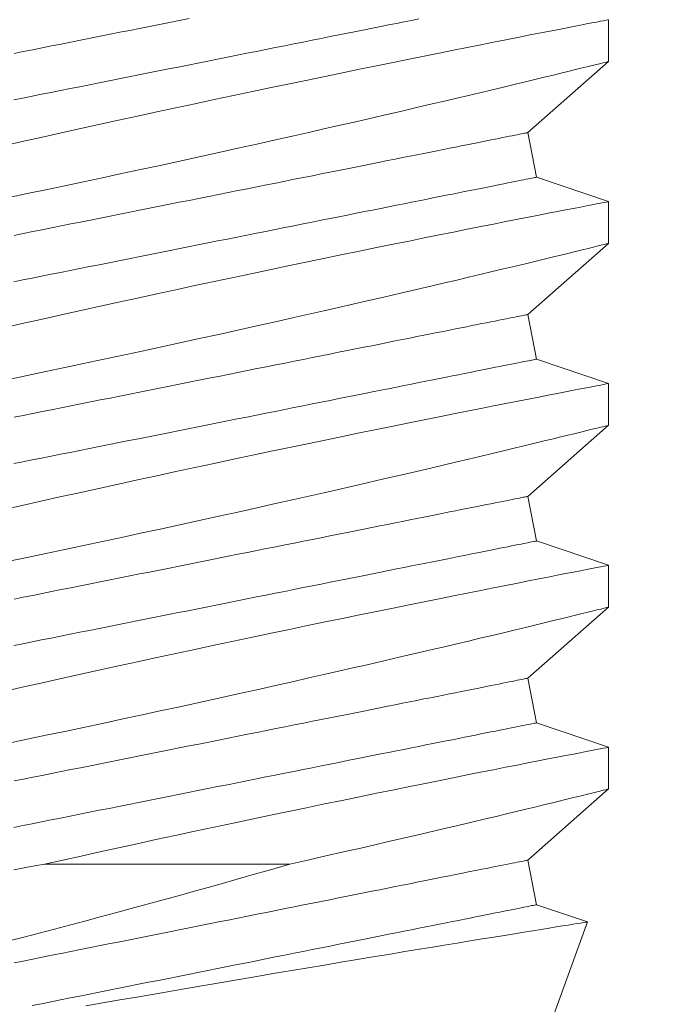
# Model space of a CAD drawing. Extents: x -281 to 146, y -45 to 136.
# Drawn here: x -4 to -4, y 17 to 17 of the extents above; entities that cross this region are included whole.
import ezdxf

# ---------------------------------------------------------------- set-up
doc = ezdxf.new("R2010")
doc.units = 0
doc.header["$MEASUREMENT"] = 0
doc.layers.get('0').update_dxf_attribs({"linetype": 'CONTINUOUS', "lineweight": 15})
doc.layers.get('DEFPOINTS').update_dxf_attribs({"linetype": 'CONTINUOUS'})
doc.layers.add('Text', color=7, linetype='CONTINUOUS')
doc.styles.add('ROMAND', font='romand.shx', dxfattribs={"oblique": 15})
doc.dimstyles.new('ROMAND', dxfattribs={"dimscale": 8, "dimtxt": 0.125, "dimasz": 0.125, "dimexe": 0.0625, "dimexo": 0.0625, "dimgap": 0.0625, "dimtad": 0, "dimtih": 1, "dimtoh": 1, "dimdec": 4, "dimzin": 0, "dimdsep": 46, "dimlunit": 4, "dimtxsty": 'ROMAND', "dimcen": 0, "dimadec": 0, "dimazin": 0, "dimtfac": 1, "dimtdec": 4, "dimtix": 1, "dimtofl": 0, "dimtmove": 0, "dimatfit": 0, "dimfxl": 0, "dimtolj": 1, "dimtzin": 0, "dimarcsym": 0})

# ---------------------------------------------------------------- blocks, each defined once
blk = doc.blocks.new('*D11')
at = {"layer": 'DEFPOINTS', "color": 0}
for p in [(-4.76583, 35.74032), (-6.46715, -3.03457), (3.24211, -3.03457)]:
    blk.add_point(p, dxfattribs=at)
at = {"layer": 'Text', "color": 0, "lineweight": -2}
for p, q in [((-5.26583, 35.74032), (-6.96715, 35.74032)), ((-6.46715, 34.74032), (-6.46715, 9.19033)), ((-6.46715, -2.03457), (-6.46715, 5.857)), ((2.74211, -3.03457), (-6.96715, -3.03457))]:
    blk.add_line(p, q, dxfattribs=at)
at = {"layer": 'Text', "color": 0}
for points in [[(-6.63381, 34.74032), (-6.30048, 34.74032), (-6.46715, 35.74032)], [(-6.63381, -2.03457), (-6.30048, -2.03457), (-6.46715, -3.03457)]]:
    blk.add_solid(points, dxfattribs=at)
at = {"layer": 'Text', "color": 0, "insert": (-6.46715, 7.52366), "char_height": 1, "attachment_point": 5, "style": 'ROMAND'}
blk.add_mtext('\\A1;3\'-2{\\H1.000000x;\\S3/4;}"', dxfattribs=at)

msp = doc.modelspace()

# ---------------------------------------------------------------- linework, layer by layer
for p, q in [((-4.1855, 16.79116), (-4.1855, 16.80266)), ((-4.20775, 16.77162), (-4.1855, 16.79117)), ((-4.2053, 16.75936), (-4.20775, 16.77162)), ((-4.1855, 16.75266), (-4.2053, 16.75936)), ((-4.1855, 16.74116), (-4.1855, 16.75266)), ((-4.20775, 16.72162), (-4.1855, 16.74117)), ((-4.2053, 16.70936), (-4.20775, 16.72162)), ((-4.1855, 16.70266), (-4.2053, 16.70936)), ((-4.1855, 16.69116), (-4.1855, 16.70266)), ((-4.20775, 16.67162), (-4.1855, 16.69117)), ((-4.2053, 16.65936), (-4.20775, 16.67162)), ((-4.1855, 16.65266), (-4.2053, 16.65936)), ((-4.1855, 16.64116), (-4.1855, 16.65266)), ((-4.20775, 16.62162), (-4.1855, 16.64117)), ((-4.2053, 16.60936), (-4.20775, 16.62162)), ((-4.1855, 16.60266), (-4.2053, 16.60936)), ((-4.1855, 16.59116), (-4.1855, 16.60266)), ((-4.20775, 16.57162), (-4.1855, 16.59117)), ((-4.2053, 16.55936), (-4.20775, 16.57162)), ((-4.1913, 16.55462), (-4.2053, 16.55936)), ((-4.2012, 16.52737), (-4.19128, 16.55461))]:
    msp.add_line(p, q)
at = {"color": 8}
msp.add_line((-4.27317, 16.5705), (-4.34063, 16.5705), dxfattribs=at)
for points in [[(-4.18553, 16.80266), (-4.18553, 16.80266), (-4.18576, 16.80261), (-4.18622, 16.80252), (-4.18689, 16.80239), (-4.18776, 16.80223), (-4.18882, 16.80202), (-4.19009, 16.80177), (-4.19156, 16.80149), (-4.19327, 16.80115), (-4.1952, 16.80078), (-4.19732, 16.80037), (-4.19964, 16.79991), (-4.20209, 16.79944), (-4.20472, 16.79892), (-4.20752, 16.79837), (-4.21049, 16.79778), (-4.21372, 16.79715), (-4.21711, 16.79647), (-4.22067, 16.79577), (-4.22437, 16.79503), (-4.22817, 16.79427), (-4.23211, 16.79348), (-4.23618, 16.79266), (-4.24036, 16.79181), (-4.24478, 16.79091), (-4.24932, 16.78999), (-4.25396, 16.78904), (-4.25869, 16.78807), (-4.26347, 16.78708), (-4.26833, 16.78607), (-4.27326, 16.78504), (-4.27825, 16.784), (-4.28343, 16.78291), (-4.28866, 16.7818), (-4.29393, 16.78068), (-4.29923, 16.77955), (-4.30448, 16.77842), (-4.30975, 16.77729), (-4.31502, 16.77614), (-4.32028, 16.775), (-4.32567, 16.77381), (-4.33103, 16.77263), (-4.33636, 16.77145), (-4.34163, 16.77027), (-4.34675, 16.76913), (-4.35181, 16.76799)], [(-4.34906, 16.78061), (-4.34654, 16.78111), (-4.34398, 16.78162), (-4.3414, 16.78214), (-4.33881, 16.78266), (-4.33619, 16.78318), (-4.33355, 16.78371), (-4.33089, 16.78424), (-4.32822, 16.78477), (-4.32554, 16.78531), (-4.32285, 16.78585), (-4.32014, 16.78639), (-4.31743, 16.78693), (-4.31472, 16.78747), (-4.312, 16.78802), (-4.30927, 16.78856), (-4.30655, 16.78911), (-4.30383, 16.78965), (-4.30112, 16.79019), (-4.29841, 16.79074), (-4.2957, 16.79128), (-4.29301, 16.79182), (-4.29033, 16.79235), (-4.28766, 16.79289), (-4.285, 16.79342), (-4.28236, 16.79395), (-4.27974, 16.79447), (-4.27714, 16.79499), (-4.27457, 16.7955), (-4.27201, 16.79602), (-4.26948, 16.79652), (-4.26698, 16.79702), (-4.26451, 16.79752), (-4.26207, 16.798), (-4.25966, 16.79849), (-4.25728, 16.79896), (-4.25495, 16.79943), (-4.25264, 16.79989), (-4.25038, 16.80034), (-4.24816, 16.80079), (-4.24598, 16.80122), (-4.24384, 16.80165), (-4.24175, 16.80207), (-4.2397, 16.80248), (-4.2377, 16.80288)], [(-4.34899, 16.79337), (-4.34643, 16.79388), (-4.34386, 16.79439), (-4.34126, 16.79491), (-4.33864, 16.79544), (-4.336, 16.79597), (-4.33334, 16.7965), (-4.33067, 16.79703), (-4.32799, 16.79757), (-4.3253, 16.79811), (-4.32259, 16.79865), (-4.31988, 16.79919), (-4.31717, 16.79973), (-4.31445, 16.80028), (-4.31173, 16.80082), (-4.309, 16.80136), (-4.30628, 16.80191), (-4.30357, 16.80245), (-4.30086, 16.80299)], [(-4.3504, 16.75378), (-4.34533, 16.75484), (-4.34021, 16.75592), (-4.33503, 16.75701), (-4.32987, 16.7581), (-4.32466, 16.75921), (-4.31944, 16.76033), (-4.3142, 16.76146), (-4.30881, 16.76262), (-4.30342, 16.7638), (-4.29804, 16.76497), (-4.2927, 16.76615), (-4.28746, 16.76731), (-4.28227, 16.76846), (-4.27712, 16.76961), (-4.27204, 16.77075), (-4.2679, 16.77169), (-4.26382, 16.77261), (-4.25978, 16.77353), (-4.25581, 16.77444), (-4.25191, 16.77534), (-4.24727, 16.77641), (-4.24273, 16.77746), (-4.23832, 16.77849), (-4.23403, 16.77949), (-4.2306, 16.78029), (-4.22727, 16.78108), (-4.22403, 16.78185), (-4.2209, 16.78259), (-4.21788, 16.78331), (-4.21443, 16.78413), (-4.21114, 16.78492), (-4.20802, 16.78567), (-4.20509, 16.78638), (-4.20281, 16.78693), (-4.20066, 16.78745), (-4.19864, 16.78795), (-4.19676, 16.7884), (-4.19501, 16.78883), (-4.19313, 16.78929), (-4.19145, 16.7897), (-4.18998, 16.79006), (-4.18871, 16.79038), (-4.18762, 16.79065), (-4.18675, 16.79086), (-4.18611, 16.79102), (-4.1857, 16.79112), (-4.18552, 16.79116), (-4.18552, 16.79116)], [(-4.34899, 16.74337), (-4.34643, 16.74388), (-4.34386, 16.74439), (-4.34126, 16.74491), (-4.33864, 16.74544), (-4.336, 16.74597), (-4.33334, 16.7465), (-4.33067, 16.74703), (-4.32799, 16.74757), (-4.3253, 16.74811), (-4.32259, 16.74865), (-4.31988, 16.74919), (-4.31717, 16.74973), (-4.31445, 16.75028), (-4.31173, 16.75082), (-4.309, 16.75136), (-4.30628, 16.75191), (-4.30357, 16.75245), (-4.30086, 16.75299), (-4.29815, 16.75353), (-4.29546, 16.75407), (-4.29278, 16.75461), (-4.29011, 16.75514), (-4.28745, 16.75568), (-4.28481, 16.7562), (-4.28219, 16.75673), (-4.27959, 16.75725), (-4.27702, 16.75776), (-4.27446, 16.75827), (-4.27193, 16.75878), (-4.26943, 16.75928), (-4.26696, 16.75977), (-4.26452, 16.76026), (-4.26211, 16.76074), (-4.25974, 16.76122), (-4.2574, 16.76169), (-4.25509, 16.76215), (-4.25283, 16.7626), (-4.25061, 16.76304), (-4.24843, 16.76348), (-4.24629, 16.76391), (-4.2442, 16.76433), (-4.24215, 16.76474), (-4.24015, 16.76514), (-4.2382, 16.76553), (-4.2363, 16.76591), (-4.23445, 16.76627), (-4.23266, 16.76663), (-4.23092, 16.76698), (-4.22923, 16.76732), (-4.22761, 16.76764), (-4.22603, 16.76796), (-4.22452, 16.76826), (-4.22307, 16.76855), (-4.22168, 16.76883), (-4.22035, 16.7691), (-4.21908, 16.76935), (-4.21788, 16.76959), (-4.21674, 16.76982), (-4.21566, 16.77003), (-4.21465, 16.77023), (-4.21371, 16.77042), (-4.21284, 16.7706), (-4.21203, 16.77076), (-4.21129, 16.77091), (-4.21062, 16.77104), (-4.21002, 16.77116), (-4.20949, 16.77127), (-4.20903, 16.77136), (-4.20864, 16.77144), (-4.20832, 16.7715), (-4.20807, 16.77155), (-4.20789, 16.77159), (-4.20778, 16.77161), (-4.20775, 16.77162)], [(-4.34906, 16.73061), (-4.34654, 16.73111), (-4.34398, 16.73162), (-4.3414, 16.73214), (-4.33881, 16.73266), (-4.33619, 16.73318), (-4.33355, 16.73371), (-4.33089, 16.73424), (-4.32822, 16.73477), (-4.32554, 16.73531), (-4.32285, 16.73585), (-4.32014, 16.73639), (-4.31743, 16.73693), (-4.31472, 16.73747), (-4.312, 16.73802), (-4.30927, 16.73856), (-4.30655, 16.73911), (-4.30383, 16.73965), (-4.30112, 16.74019), (-4.29841, 16.74074), (-4.2957, 16.74128), (-4.29301, 16.74182), (-4.29033, 16.74235), (-4.28766, 16.74289), (-4.285, 16.74342), (-4.28236, 16.74395), (-4.27974, 16.74447), (-4.27714, 16.74499), (-4.27457, 16.7455), (-4.27201, 16.74602), (-4.26948, 16.74652), (-4.26698, 16.74702), (-4.26451, 16.74752), (-4.26207, 16.748), (-4.25966, 16.74849), (-4.25728, 16.74896), (-4.25495, 16.74943), (-4.25264, 16.74989), (-4.25038, 16.75034), (-4.24816, 16.75079), (-4.24598, 16.75122), (-4.24384, 16.75165), (-4.24175, 16.75207), (-4.2397, 16.75248), (-4.2377, 16.75288), (-4.23575, 16.75327), (-4.23385, 16.75365), (-4.232, 16.75402), (-4.23021, 16.75438), (-4.22847, 16.75472), (-4.22678, 16.75506), (-4.22515, 16.75539), (-4.22358, 16.7557), (-4.22207, 16.756), (-4.22062, 16.75629), (-4.21923, 16.75657), (-4.2179, 16.75684), (-4.21663, 16.75709), (-4.21542, 16.75733), (-4.21429, 16.75756), (-4.21321, 16.75778), (-4.2122, 16.75798), (-4.21126, 16.75817), (-4.21038, 16.75834), (-4.20958, 16.7585), (-4.20884, 16.75865), (-4.20817, 16.75878), (-4.20757, 16.7589), (-4.20704, 16.75901), (-4.20658, 16.7591), (-4.20619, 16.75918), (-4.20587, 16.75924), (-4.20562, 16.75929), (-4.20544, 16.75933), (-4.20533, 16.75935), (-4.2053, 16.75936)], [(-4.18553, 16.75266), (-4.18553, 16.75266), (-4.18576, 16.75261), (-4.18622, 16.75252), (-4.18689, 16.75239), (-4.18776, 16.75223), (-4.18882, 16.75202), (-4.19009, 16.75177), (-4.19156, 16.75149), (-4.19327, 16.75115), (-4.1952, 16.75078), (-4.19732, 16.75037), (-4.19964, 16.74991), (-4.20209, 16.74944), (-4.20472, 16.74892), (-4.20752, 16.74837), (-4.21049, 16.74778), (-4.21372, 16.74715), (-4.21711, 16.74647), (-4.22067, 16.74577), (-4.22437, 16.74503), (-4.22817, 16.74427), (-4.23211, 16.74348), (-4.23618, 16.74266), (-4.24036, 16.74181), (-4.24478, 16.74091), (-4.24932, 16.73999), (-4.25396, 16.73904), (-4.25869, 16.73807), (-4.26347, 16.73708), (-4.26833, 16.73607), (-4.27326, 16.73504), (-4.27825, 16.734), (-4.28343, 16.73291), (-4.28866, 16.7318), (-4.29393, 16.73068), (-4.29923, 16.72955), (-4.30448, 16.72842), (-4.30975, 16.72729), (-4.31502, 16.72614), (-4.32028, 16.725), (-4.32567, 16.72381), (-4.33103, 16.72263), (-4.33636, 16.72145), (-4.34163, 16.72027), (-4.34675, 16.71913), (-4.35181, 16.71799)], [(-4.3504, 16.70378), (-4.34533, 16.70484), (-4.34021, 16.70592), (-4.33503, 16.70701), (-4.32987, 16.7081), (-4.32466, 16.70921), (-4.31944, 16.71033), (-4.3142, 16.71146), (-4.30881, 16.71262), (-4.30342, 16.7138), (-4.29804, 16.71497), (-4.2927, 16.71615), (-4.28746, 16.71731), (-4.28227, 16.71846), (-4.27712, 16.71961), (-4.27204, 16.72075), (-4.2679, 16.72169), (-4.26382, 16.72261), (-4.25978, 16.72353), (-4.25581, 16.72444), (-4.25191, 16.72534), (-4.24727, 16.72641), (-4.24273, 16.72746), (-4.23832, 16.72849), (-4.23403, 16.72949), (-4.2306, 16.73029), (-4.22727, 16.73108), (-4.22403, 16.73185), (-4.2209, 16.73259), (-4.21788, 16.73331), (-4.21443, 16.73413), (-4.21114, 16.73492), (-4.20802, 16.73567), (-4.20509, 16.73638), (-4.20281, 16.73693), (-4.20066, 16.73745), (-4.19864, 16.73795), (-4.19676, 16.7384), (-4.19501, 16.73883), (-4.19313, 16.73929), (-4.19145, 16.7397), (-4.18998, 16.74006), (-4.18871, 16.74038), (-4.18762, 16.74065), (-4.18675, 16.74086), (-4.18611, 16.74102), (-4.1857, 16.74112), (-4.18552, 16.74116), (-4.18552, 16.74116)], [(-4.34899, 16.69337), (-4.34643, 16.69388), (-4.34386, 16.69439), (-4.34126, 16.69491), (-4.33864, 16.69544), (-4.336, 16.69597), (-4.33334, 16.6965), (-4.33067, 16.69703), (-4.32799, 16.69757), (-4.3253, 16.69811), (-4.32259, 16.69865), (-4.31988, 16.69919), (-4.31717, 16.69973), (-4.31445, 16.70028), (-4.31173, 16.70082), (-4.309, 16.70136), (-4.30628, 16.70191), (-4.30357, 16.70245), (-4.30086, 16.70299), (-4.29815, 16.70353), (-4.29546, 16.70407), (-4.29278, 16.70461), (-4.29011, 16.70514), (-4.28745, 16.70568), (-4.28481, 16.7062), (-4.28219, 16.70673), (-4.27959, 16.70725), (-4.27702, 16.70776), (-4.27446, 16.70827), (-4.27193, 16.70878), (-4.26943, 16.70928), (-4.26696, 16.70977), (-4.26452, 16.71026), (-4.26211, 16.71074), (-4.25974, 16.71122), (-4.2574, 16.71169), (-4.25509, 16.71215), (-4.25283, 16.7126), (-4.25061, 16.71304), (-4.24843, 16.71348), (-4.24629, 16.71391), (-4.2442, 16.71433), (-4.24215, 16.71474), (-4.24015, 16.71514), (-4.2382, 16.71553), (-4.2363, 16.71591), (-4.23445, 16.71627), (-4.23266, 16.71663), (-4.23092, 16.71698), (-4.22923, 16.71732), (-4.22761, 16.71764), (-4.22603, 16.71796), (-4.22452, 16.71826), (-4.22307, 16.71855), (-4.22168, 16.71883), (-4.22035, 16.7191), (-4.21908, 16.71935), (-4.21788, 16.71959), (-4.21674, 16.71982), (-4.21566, 16.72003), (-4.21465, 16.72023), (-4.21371, 16.72042), (-4.21284, 16.7206), (-4.21203, 16.72076), (-4.21129, 16.72091), (-4.21062, 16.72104), (-4.21002, 16.72116), (-4.20949, 16.72127), (-4.20903, 16.72136), (-4.20864, 16.72144), (-4.20832, 16.7215), (-4.20807, 16.72155), (-4.20789, 16.72159), (-4.20778, 16.72161), (-4.20775, 16.72162)], [(-4.34906, 16.68061), (-4.34654, 16.68111), (-4.34398, 16.68162), (-4.3414, 16.68214), (-4.33881, 16.68266), (-4.33619, 16.68318), (-4.33355, 16.68371), (-4.33089, 16.68424), (-4.32822, 16.68477), (-4.32554, 16.68531), (-4.32285, 16.68585), (-4.32014, 16.68639), (-4.31743, 16.68693), (-4.31472, 16.68747), (-4.312, 16.68802), (-4.30927, 16.68856), (-4.30655, 16.68911), (-4.30383, 16.68965), (-4.30112, 16.69019), (-4.29841, 16.69074), (-4.2957, 16.69128), (-4.29301, 16.69182), (-4.29033, 16.69235), (-4.28766, 16.69289), (-4.285, 16.69342), (-4.28236, 16.69395), (-4.27974, 16.69447), (-4.27714, 16.69499), (-4.27457, 16.6955), (-4.27201, 16.69602), (-4.26948, 16.69652), (-4.26698, 16.69702), (-4.26451, 16.69752), (-4.26207, 16.698), (-4.25966, 16.69849), (-4.25728, 16.69896), (-4.25495, 16.69943), (-4.25264, 16.69989), (-4.25038, 16.70034), (-4.24816, 16.70079), (-4.24598, 16.70122), (-4.24384, 16.70165), (-4.24175, 16.70207), (-4.2397, 16.70248), (-4.2377, 16.70288), (-4.23575, 16.70327), (-4.23385, 16.70365), (-4.232, 16.70402), (-4.23021, 16.70438), (-4.22847, 16.70472), (-4.22678, 16.70506), (-4.22515, 16.70539), (-4.22358, 16.7057), (-4.22207, 16.706), (-4.22062, 16.70629), (-4.21923, 16.70657), (-4.2179, 16.70684), (-4.21663, 16.70709), (-4.21542, 16.70733), (-4.21429, 16.70756), (-4.21321, 16.70778), (-4.2122, 16.70798), (-4.21126, 16.70817), (-4.21038, 16.70834), (-4.20958, 16.7085), (-4.20884, 16.70865), (-4.20817, 16.70878), (-4.20757, 16.7089), (-4.20704, 16.70901), (-4.20658, 16.7091), (-4.20619, 16.70918), (-4.20587, 16.70924), (-4.20562, 16.70929), (-4.20544, 16.70933), (-4.20533, 16.70935), (-4.2053, 16.70936)], [(-4.18553, 16.70266), (-4.18553, 16.70266), (-4.18576, 16.70261), (-4.18622, 16.70252), (-4.18689, 16.70239), (-4.18776, 16.70223), (-4.18882, 16.70202), (-4.19009, 16.70177), (-4.19156, 16.70149), (-4.19327, 16.70115), (-4.1952, 16.70078), (-4.19732, 16.70037), (-4.19964, 16.69991), (-4.20209, 16.69944), (-4.20472, 16.69892), (-4.20752, 16.69837), (-4.21049, 16.69778), (-4.21372, 16.69715), (-4.21711, 16.69647), (-4.22067, 16.69577), (-4.22437, 16.69503), (-4.22817, 16.69427), (-4.23211, 16.69348), (-4.23618, 16.69266), (-4.24036, 16.69181), (-4.24478, 16.69091), (-4.24932, 16.68999), (-4.25396, 16.68904), (-4.25869, 16.68807), (-4.26347, 16.68708), (-4.26833, 16.68607), (-4.27326, 16.68504), (-4.27825, 16.684), (-4.28343, 16.68291), (-4.28866, 16.6818), (-4.29393, 16.68068), (-4.29923, 16.67955), (-4.30448, 16.67842), (-4.30975, 16.67729), (-4.31502, 16.67614), (-4.32028, 16.675), (-4.32567, 16.67381), (-4.33103, 16.67263), (-4.33636, 16.67145), (-4.34163, 16.67027), (-4.34675, 16.66913), (-4.35181, 16.66799)], [(-4.3504, 16.65378), (-4.34533, 16.65484), (-4.34021, 16.65592), (-4.33503, 16.65701), (-4.32987, 16.6581), (-4.32466, 16.65921), (-4.31944, 16.66033), (-4.3142, 16.66146), (-4.30881, 16.66262), (-4.30342, 16.6638), (-4.29804, 16.66497), (-4.2927, 16.66615), (-4.28746, 16.66731), (-4.28227, 16.66846), (-4.27712, 16.66961), (-4.27204, 16.67075), (-4.2679, 16.67169), (-4.26382, 16.67261), (-4.25978, 16.67353), (-4.25581, 16.67444), (-4.25191, 16.67534), (-4.24727, 16.67641), (-4.24273, 16.67746), (-4.23832, 16.67849), (-4.23403, 16.67949), (-4.2306, 16.68029), (-4.22727, 16.68108), (-4.22403, 16.68185), (-4.2209, 16.68259), (-4.21788, 16.68331), (-4.21443, 16.68413), (-4.21114, 16.68492), (-4.20802, 16.68567), (-4.20509, 16.68638), (-4.20281, 16.68693), (-4.20066, 16.68745), (-4.19864, 16.68795), (-4.19676, 16.6884), (-4.19501, 16.68883), (-4.19313, 16.68929), (-4.19145, 16.6897), (-4.18998, 16.69006), (-4.18871, 16.69038), (-4.18762, 16.69065), (-4.18675, 16.69086), (-4.18611, 16.69102), (-4.1857, 16.69112), (-4.18552, 16.69116), (-4.18552, 16.69116)], [(-4.34899, 16.64337), (-4.34643, 16.64388), (-4.34386, 16.64439), (-4.34126, 16.64491), (-4.33864, 16.64544), (-4.336, 16.64597), (-4.33334, 16.6465), (-4.33067, 16.64703), (-4.32799, 16.64757), (-4.3253, 16.64811), (-4.32259, 16.64865), (-4.31988, 16.64919), (-4.31717, 16.64973), (-4.31445, 16.65028), (-4.31173, 16.65082), (-4.309, 16.65136), (-4.30628, 16.65191), (-4.30357, 16.65245), (-4.30086, 16.65299), (-4.29815, 16.65353), (-4.29546, 16.65407), (-4.29278, 16.65461), (-4.29011, 16.65514), (-4.28745, 16.65568), (-4.28481, 16.6562), (-4.28219, 16.65673), (-4.27959, 16.65725), (-4.27702, 16.65776), (-4.27446, 16.65827), (-4.27193, 16.65878), (-4.26943, 16.65928), (-4.26696, 16.65977), (-4.26452, 16.66026), (-4.26211, 16.66074), (-4.25974, 16.66122), (-4.2574, 16.66169), (-4.25509, 16.66215), (-4.25283, 16.6626), (-4.25061, 16.66304), (-4.24843, 16.66348), (-4.24629, 16.66391), (-4.2442, 16.66433), (-4.24215, 16.66474), (-4.24015, 16.66514), (-4.2382, 16.66553), (-4.2363, 16.66591), (-4.23445, 16.66627), (-4.23266, 16.66663), (-4.23092, 16.66698), (-4.22923, 16.66732), (-4.22761, 16.66764), (-4.22603, 16.66796), (-4.22452, 16.66826), (-4.22307, 16.66855), (-4.22168, 16.66883), (-4.22035, 16.6691), (-4.21908, 16.66935), (-4.21788, 16.66959), (-4.21674, 16.66982), (-4.21566, 16.67003), (-4.21465, 16.67023), (-4.21371, 16.67042), (-4.21284, 16.6706), (-4.21203, 16.67076), (-4.21129, 16.67091), (-4.21062, 16.67104), (-4.21002, 16.67116), (-4.20949, 16.67127), (-4.20903, 16.67136), (-4.20864, 16.67144), (-4.20832, 16.6715), (-4.20807, 16.67155), (-4.20789, 16.67159), (-4.20778, 16.67161), (-4.20775, 16.67162)], [(-4.34906, 16.63061), (-4.34654, 16.63111), (-4.34398, 16.63162), (-4.3414, 16.63214), (-4.33881, 16.63266), (-4.33619, 16.63318), (-4.33355, 16.63371), (-4.33089, 16.63424), (-4.32822, 16.63477), (-4.32554, 16.63531), (-4.32285, 16.63585), (-4.32014, 16.63639), (-4.31743, 16.63693), (-4.31472, 16.63747), (-4.312, 16.63802), (-4.30927, 16.63856), (-4.30655, 16.63911), (-4.30383, 16.63965), (-4.30112, 16.64019), (-4.29841, 16.64074), (-4.2957, 16.64128), (-4.29301, 16.64182), (-4.29033, 16.64235), (-4.28766, 16.64289), (-4.285, 16.64342), (-4.28236, 16.64395), (-4.27974, 16.64447), (-4.27714, 16.64499), (-4.27457, 16.6455), (-4.27201, 16.64602), (-4.26948, 16.64652), (-4.26698, 16.64702), (-4.26451, 16.64752), (-4.26207, 16.648), (-4.25966, 16.64849), (-4.25728, 16.64896), (-4.25495, 16.64943), (-4.25264, 16.64989), (-4.25038, 16.65034), (-4.24816, 16.65079), (-4.24598, 16.65122), (-4.24384, 16.65165), (-4.24175, 16.65207), (-4.2397, 16.65248), (-4.2377, 16.65288), (-4.23575, 16.65327), (-4.23385, 16.65365), (-4.232, 16.65402), (-4.23021, 16.65438), (-4.22847, 16.65472), (-4.22678, 16.65506), (-4.22515, 16.65539), (-4.22358, 16.6557), (-4.22207, 16.656), (-4.22062, 16.65629), (-4.21923, 16.65657), (-4.2179, 16.65684), (-4.21663, 16.65709), (-4.21542, 16.65733), (-4.21429, 16.65756), (-4.21321, 16.65778), (-4.2122, 16.65798), (-4.21126, 16.65817), (-4.21038, 16.65834), (-4.20958, 16.6585), (-4.20884, 16.65865), (-4.20817, 16.65878), (-4.20757, 16.6589), (-4.20704, 16.65901), (-4.20658, 16.6591), (-4.20619, 16.65918), (-4.20587, 16.65924), (-4.20562, 16.65929), (-4.20544, 16.65933), (-4.20533, 16.65935), (-4.2053, 16.65936)], [(-4.18553, 16.65266), (-4.18553, 16.65266), (-4.18576, 16.65261), (-4.18622, 16.65252), (-4.18689, 16.65239), (-4.18776, 16.65223), (-4.18882, 16.65202), (-4.19009, 16.65177), (-4.19156, 16.65149), (-4.19327, 16.65115), (-4.1952, 16.65078), (-4.19732, 16.65037), (-4.19964, 16.64991), (-4.20209, 16.64944), (-4.20472, 16.64892), (-4.20752, 16.64837), (-4.21049, 16.64778), (-4.21372, 16.64715), (-4.21711, 16.64647), (-4.22067, 16.64577), (-4.22437, 16.64503), (-4.22817, 16.64427), (-4.23211, 16.64348), (-4.23618, 16.64266), (-4.24036, 16.64181), (-4.24478, 16.64091), (-4.24932, 16.63999), (-4.25396, 16.63904), (-4.25869, 16.63807), (-4.26347, 16.63708), (-4.26833, 16.63607), (-4.27326, 16.63504), (-4.27825, 16.634), (-4.28343, 16.63291), (-4.28866, 16.6318), (-4.29393, 16.63068), (-4.29923, 16.62955), (-4.30448, 16.62842), (-4.30975, 16.62729), (-4.31502, 16.62614), (-4.32028, 16.625), (-4.32567, 16.62381), (-4.33103, 16.62263), (-4.33636, 16.62145), (-4.34163, 16.62027), (-4.34675, 16.61913), (-4.35181, 16.61799)], [(-4.3504, 16.60378), (-4.34533, 16.60484), (-4.34021, 16.60592), (-4.33503, 16.60701), (-4.32987, 16.6081), (-4.32466, 16.60921), (-4.31944, 16.61033), (-4.3142, 16.61146), (-4.30881, 16.61262), (-4.30342, 16.6138), (-4.29804, 16.61497), (-4.2927, 16.61615), (-4.28746, 16.61731), (-4.28227, 16.61846), (-4.27712, 16.61961), (-4.27204, 16.62075), (-4.2679, 16.62169), (-4.26382, 16.62261), (-4.25978, 16.62353), (-4.25581, 16.62444), (-4.25191, 16.62534), (-4.24727, 16.62641), (-4.24273, 16.62746), (-4.23832, 16.62849), (-4.23403, 16.62949), (-4.2306, 16.63029), (-4.22727, 16.63108), (-4.22403, 16.63185), (-4.2209, 16.63259), (-4.21788, 16.63331), (-4.21443, 16.63413), (-4.21114, 16.63492), (-4.20802, 16.63567), (-4.20509, 16.63638), (-4.20281, 16.63693), (-4.20066, 16.63745), (-4.19864, 16.63795), (-4.19676, 16.6384), (-4.19501, 16.63883), (-4.19313, 16.63929), (-4.19145, 16.6397), (-4.18998, 16.64006), (-4.18871, 16.64038), (-4.18762, 16.64065), (-4.18675, 16.64086), (-4.18611, 16.64102), (-4.1857, 16.64112), (-4.18552, 16.64116), (-4.18552, 16.64116)], [(-4.34899, 16.59337), (-4.34643, 16.59388), (-4.34386, 16.59439), (-4.34126, 16.59491), (-4.33864, 16.59544), (-4.336, 16.59597), (-4.33334, 16.5965), (-4.33067, 16.59703), (-4.32799, 16.59757), (-4.3253, 16.59811), (-4.32259, 16.59865), (-4.31988, 16.59919), (-4.31717, 16.59973), (-4.31445, 16.60028), (-4.31173, 16.60082), (-4.309, 16.60136), (-4.30628, 16.60191), (-4.30357, 16.60245), (-4.30086, 16.60299), (-4.29815, 16.60353), (-4.29546, 16.60407), (-4.29278, 16.60461), (-4.29011, 16.60514), (-4.28745, 16.60568), (-4.28481, 16.6062), (-4.28219, 16.60673), (-4.27959, 16.60725), (-4.27702, 16.60776), (-4.27446, 16.60827), (-4.27193, 16.60878), (-4.26943, 16.60928), (-4.26696, 16.60977), (-4.26452, 16.61026), (-4.26211, 16.61074), (-4.25974, 16.61122), (-4.2574, 16.61169), (-4.25509, 16.61215), (-4.25283, 16.6126), (-4.25061, 16.61304), (-4.24843, 16.61348), (-4.24629, 16.61391), (-4.2442, 16.61433), (-4.24215, 16.61474), (-4.24015, 16.61514), (-4.2382, 16.61553), (-4.2363, 16.61591), (-4.23445, 16.61627), (-4.23266, 16.61663), (-4.23092, 16.61698), (-4.22923, 16.61732), (-4.22761, 16.61764), (-4.22603, 16.61796), (-4.22452, 16.61826), (-4.22307, 16.61855), (-4.22168, 16.61883), (-4.22035, 16.6191), (-4.21908, 16.61935), (-4.21788, 16.61959), (-4.21674, 16.61982), (-4.21566, 16.62003), (-4.21465, 16.62023), (-4.21371, 16.62042), (-4.21284, 16.6206), (-4.21203, 16.62076), (-4.21129, 16.62091), (-4.21062, 16.62104), (-4.21002, 16.62116), (-4.20949, 16.62127), (-4.20903, 16.62136), (-4.20864, 16.62144), (-4.20832, 16.6215), (-4.20807, 16.62155), (-4.20789, 16.62159), (-4.20778, 16.62161), (-4.20775, 16.62162)], [(-4.34906, 16.58061), (-4.34654, 16.58111), (-4.34398, 16.58162), (-4.3414, 16.58214), (-4.33881, 16.58266), (-4.33619, 16.58318), (-4.33355, 16.58371), (-4.33089, 16.58424), (-4.32822, 16.58477), (-4.32554, 16.58531), (-4.32285, 16.58585), (-4.32014, 16.58639), (-4.31743, 16.58693), (-4.31472, 16.58747), (-4.312, 16.58802), (-4.30927, 16.58856), (-4.30655, 16.58911), (-4.30383, 16.58965), (-4.30112, 16.59019), (-4.29841, 16.59074), (-4.2957, 16.59128), (-4.29301, 16.59182), (-4.29033, 16.59235), (-4.28766, 16.59289), (-4.285, 16.59342), (-4.28236, 16.59395), (-4.27974, 16.59447), (-4.27714, 16.59499), (-4.27457, 16.5955), (-4.27201, 16.59602), (-4.26948, 16.59652), (-4.26698, 16.59702), (-4.26451, 16.59752), (-4.26207, 16.598), (-4.25966, 16.59849), (-4.25728, 16.59896), (-4.25495, 16.59943), (-4.25264, 16.59989), (-4.25038, 16.60034), (-4.24816, 16.60079), (-4.24598, 16.60122), (-4.24384, 16.60165), (-4.24175, 16.60207), (-4.2397, 16.60248), (-4.2377, 16.60288), (-4.23575, 16.60327), (-4.23385, 16.60365), (-4.232, 16.60402), (-4.23021, 16.60438), (-4.22847, 16.60472), (-4.22678, 16.60506), (-4.22515, 16.60539), (-4.22358, 16.6057), (-4.22207, 16.606), (-4.22062, 16.60629), (-4.21923, 16.60657), (-4.2179, 16.60684), (-4.21663, 16.60709), (-4.21542, 16.60733), (-4.21429, 16.60756), (-4.21321, 16.60778), (-4.2122, 16.60798), (-4.21126, 16.60817), (-4.21038, 16.60834), (-4.20958, 16.6085), (-4.20884, 16.60865), (-4.20817, 16.60878), (-4.20757, 16.6089), (-4.20704, 16.60901), (-4.20658, 16.6091), (-4.20619, 16.60918), (-4.20587, 16.60924), (-4.20562, 16.60929), (-4.20544, 16.60933), (-4.20533, 16.60935), (-4.2053, 16.60936)], [(-4.18553, 16.60266), (-4.18554, 16.60266), (-4.18576, 16.60261), (-4.18621, 16.60252), (-4.18689, 16.60239), (-4.18778, 16.60222), (-4.18889, 16.60201), (-4.19017, 16.60176), (-4.19165, 16.60147), (-4.19333, 16.60114), (-4.1952, 16.60078), (-4.19732, 16.60037), (-4.19964, 16.59991), (-4.20215, 16.59942), (-4.20485, 16.59889), (-4.20767, 16.59834), (-4.21066, 16.59775), (-4.21382, 16.59713), (-4.21713, 16.59647), (-4.22069, 16.59576), (-4.22441, 16.59502), (-4.22828, 16.59425), (-4.23228, 16.59344), (-4.23637, 16.59262), (-4.24058, 16.59177), (-4.24491, 16.59089), (-4.24934, 16.58998), (-4.254, 16.58903), (-4.25876, 16.58805), (-4.26361, 16.58705), (-4.26853, 16.58603), (-4.27349, 16.585), (-4.27851, 16.58395), (-4.28358, 16.58288), (-4.28869, 16.5818), (-4.29398, 16.58067), (-4.2993, 16.57954), (-4.30464, 16.57839), (-4.30999, 16.57724), (-4.31514, 16.57612), (-4.32029, 16.57499), (-4.32542, 16.57387), (-4.33053, 16.57274), (-4.33561, 16.57162), (-4.34063, 16.5705)], [(-4.27317, 16.5705), (-4.26817, 16.57163), (-4.26324, 16.57275), (-4.25839, 16.57385), (-4.25363, 16.57494), (-4.24979, 16.57582), (-4.24602, 16.5767), (-4.24232, 16.57755), (-4.2387, 16.5784), (-4.23517, 16.57922), (-4.23101, 16.5802), (-4.22698, 16.58115), (-4.2231, 16.58207), (-4.21938, 16.58295), (-4.21644, 16.58365), (-4.2136, 16.58433), (-4.21088, 16.58498), (-4.20828, 16.58561), (-4.20581, 16.58621), (-4.20305, 16.58687), (-4.20047, 16.5875), (-4.19808, 16.58808), (-4.19589, 16.58862), (-4.19423, 16.58902), (-4.19271, 16.58939), (-4.19133, 16.58973), (-4.1901, 16.59004), (-4.189, 16.5903), (-4.1879, 16.59058), (-4.18701, 16.5908), (-4.18632, 16.59097), (-4.18584, 16.59108), (-4.18556, 16.59115), (-4.18552, 16.59116)], [(-4.34899, 16.54337), (-4.34643, 16.54388), (-4.34386, 16.54439), (-4.34126, 16.54491), (-4.33864, 16.54544), (-4.336, 16.54597), (-4.33334, 16.5465), (-4.33067, 16.54703), (-4.32799, 16.54757), (-4.3253, 16.54811), (-4.32259, 16.54865), (-4.31988, 16.54919), (-4.31717, 16.54973), (-4.31445, 16.55028), (-4.31173, 16.55082), (-4.309, 16.55136), (-4.30628, 16.55191), (-4.30357, 16.55245), (-4.30086, 16.55299), (-4.29815, 16.55353), (-4.29546, 16.55407), (-4.29278, 16.55461), (-4.29011, 16.55514), (-4.28745, 16.55568), (-4.28481, 16.5562), (-4.28219, 16.55673), (-4.27959, 16.55725), (-4.27702, 16.55776), (-4.27446, 16.55827), (-4.27193, 16.55878), (-4.26943, 16.55928), (-4.26696, 16.55977), (-4.26452, 16.56026), (-4.26211, 16.56074), (-4.25974, 16.56122), (-4.2574, 16.56169), (-4.25509, 16.56215), (-4.25283, 16.5626), (-4.25061, 16.56304), (-4.24843, 16.56348), (-4.24629, 16.56391), (-4.2442, 16.56433), (-4.24215, 16.56474), (-4.24015, 16.56514), (-4.2382, 16.56553), (-4.2363, 16.56591), (-4.23445, 16.56627), (-4.23266, 16.56663), (-4.23092, 16.56698), (-4.22923, 16.56732), (-4.22761, 16.56764), (-4.22603, 16.56796), (-4.22452, 16.56826), (-4.22307, 16.56855), (-4.22168, 16.56883), (-4.22035, 16.5691), (-4.21908, 16.56935), (-4.21788, 16.56959), (-4.21674, 16.56982), (-4.21566, 16.57003), (-4.21465, 16.57023), (-4.21371, 16.57042), (-4.21284, 16.5706), (-4.21203, 16.57076), (-4.21129, 16.57091), (-4.21062, 16.57104), (-4.21002, 16.57116), (-4.20949, 16.57127), (-4.20903, 16.57136), (-4.20864, 16.57144), (-4.20832, 16.5715), (-4.20807, 16.57155), (-4.20789, 16.57159), (-4.20778, 16.57161), (-4.20775, 16.57162)], [(-4.27317, 16.5705), (-4.27848, 16.56897), (-4.28383, 16.56744), (-4.28921, 16.56592), (-4.29461, 16.5644), (-4.29905, 16.56316), (-4.3035, 16.56193), (-4.30795, 16.5607), (-4.31239, 16.55949), (-4.31681, 16.55828), (-4.32108, 16.55713), (-4.32533, 16.55599), (-4.32955, 16.55486), (-4.33374, 16.55375), (-4.33788, 16.55266), (-4.3421, 16.55155), (-4.34628, 16.55046), (-4.3504, 16.5494)], [(-4.349, 16.56896), (-4.34484, 16.56973), (-4.34063, 16.5705)], [(-4.34398, 16.53162), (-4.3414, 16.53214), (-4.33881, 16.53266), (-4.33619, 16.53318), (-4.33355, 16.53371), (-4.33089, 16.53424), (-4.32822, 16.53477), (-4.32554, 16.53531), (-4.32285, 16.53585), (-4.32014, 16.53639), (-4.31743, 16.53693), (-4.31472, 16.53747), (-4.312, 16.53802), (-4.30927, 16.53856), (-4.30655, 16.53911), (-4.30383, 16.53965), (-4.30112, 16.54019), (-4.29841, 16.54074), (-4.2957, 16.54128), (-4.29301, 16.54182), (-4.29033, 16.54235), (-4.28766, 16.54289), (-4.285, 16.54342), (-4.28236, 16.54395), (-4.27974, 16.54447), (-4.27714, 16.54499), (-4.27457, 16.5455), (-4.27201, 16.54602), (-4.26948, 16.54652), (-4.26698, 16.54702), (-4.26451, 16.54752), (-4.26207, 16.548), (-4.25966, 16.54849), (-4.25728, 16.54896), (-4.25495, 16.54943), (-4.25264, 16.54989), (-4.25038, 16.55034), (-4.24816, 16.55079), (-4.24598, 16.55122), (-4.24384, 16.55165), (-4.24175, 16.55207), (-4.2397, 16.55248), (-4.2377, 16.55288), (-4.23575, 16.55327), (-4.23385, 16.55365), (-4.232, 16.55402), (-4.23021, 16.55438), (-4.22847, 16.55472), (-4.22678, 16.55506), (-4.22515, 16.55539), (-4.22358, 16.5557), (-4.22207, 16.556), (-4.22062, 16.55629), (-4.21923, 16.55657), (-4.2179, 16.55684), (-4.21663, 16.55709), (-4.21542, 16.55733), (-4.21429, 16.55756), (-4.21321, 16.55778), (-4.2122, 16.55798), (-4.21126, 16.55817), (-4.21038, 16.55834), (-4.20958, 16.5585), (-4.20884, 16.55865), (-4.20817, 16.55878), (-4.20757, 16.5589), (-4.20704, 16.55901), (-4.20658, 16.5591), (-4.20619, 16.55918), (-4.20587, 16.55924), (-4.20562, 16.55929), (-4.20544, 16.55933), (-4.20533, 16.55935), (-4.2053, 16.55936)], [(-4.32928, 16.53152), (-4.32459, 16.53234), (-4.31986, 16.53317), (-4.31519, 16.53398), (-4.31049, 16.5348), (-4.30578, 16.53561), (-4.30107, 16.53642), (-4.29622, 16.53725), (-4.29139, 16.53808), (-4.28657, 16.5389), (-4.28179, 16.53971), (-4.27718, 16.5405), (-4.2726, 16.54127), (-4.26808, 16.54203), (-4.26362, 16.54278), (-4.2591, 16.54353), (-4.25466, 16.54427), (-4.25031, 16.54499), (-4.24606, 16.5457), (-4.24207, 16.54636), (-4.23817, 16.547), (-4.23439, 16.54762), (-4.23073, 16.54822), (-4.2271, 16.54882), (-4.2236, 16.54939), (-4.22025, 16.54994), (-4.21706, 16.55046), (-4.21415, 16.55093), (-4.2114, 16.55138), (-4.2088, 16.5518), (-4.20637, 16.55219), (-4.20404, 16.55257), (-4.20189, 16.55291), (-4.19993, 16.55323), (-4.19817, 16.55351), (-4.19666, 16.55375), (-4.19533, 16.55397), (-4.19418, 16.55415), (-4.19323, 16.55431), (-4.19244, 16.55443), (-4.19186, 16.55453), (-4.19147, 16.55459), (-4.19129, 16.55462), (-4.1913, 16.55461)]]:
    msp.add_lwpolyline(points, dxfattribs=at)

# ---------------------------------------------------------------- dimensions: what is measured, and where the dimension line sits
at = {"layer": 'Text'}
dim = msp.add_linear_dim(base=(-6.46715, -3.03457), p1=(-4.76583, 35.74032), p2=(3.24211, -3.03457), angle=90, dimstyle='ROMAND', dxfattribs=at)
dim.commit()
dim.dimension.update_dxf_attribs({"geometry": '*D11', "text_midpoint": (-6.46715, 7.52366), "dimtype": 160})

doc.saveas('drawing.dxf')
